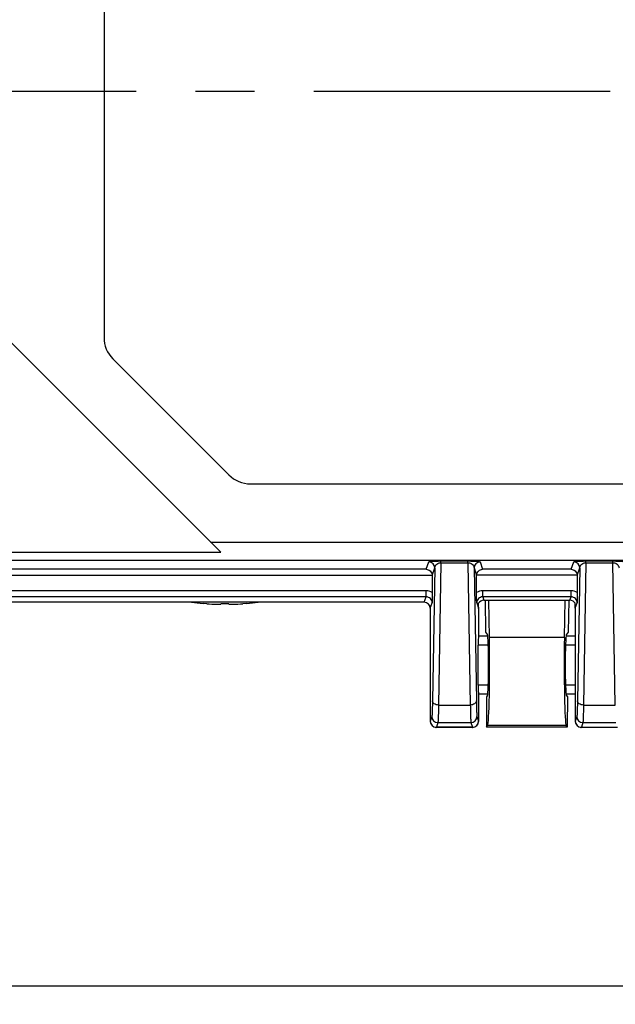
# Model space of a CAD drawing. Units: millimetres. Extents: x 0 to 1189, y 0 to 841.
# Drawn here: x 250 to 300, y 549 to 631 of the extents above; entities that cross this region are included whole.
import ezdxf

# ---------------------------------------------------------------- set-up
doc = ezdxf.new("R2010")
doc.units = ezdxf.units.MM
doc.header["$LTSCALE"] = 65.395
doc.linetypes.add('CENTER', pattern=[0.6, 0.375, -0.075, 0.075, -0.075])
doc.layers.get('0').update_dxf_attribs({"linetype": 'CONTINUOUS'})
for name, color, linetype in [('DECKEL_P_-55DXF_CONTINUOUS_LINE', 7, 'CONTINUOUS'), ('KASTEN-GEFRADXF_CONTINUOUS_LINE', 7, 'CONTINUOUS'), ('M-RAPIDBOX_DXF_AXIS', 7, 'CONTINUOUS'), ('M-RAPIDBOX_DXF_DIMENSION', 7, 'CONTINUOUS'), ('VERSCHLUSSSCDXF_CONTINUOUS_LINE', 7, 'CONTINUOUS')]:
    doc.layers.add(name, color=color, linetype=linetype)
doc.styles.get("Standard").update_dxf_attribs({"font": 'txt', "width": 0.7})
doc.dimstyles.new('DIMSTYLE_3', dxfattribs={"dimtxt": 2.5, "dimasz": 3.5, "dimexe": 1.5, "dimexo": 0, "dimtad": 1, "dimdec": 1, "dimlfac": 2, "dimdsep": 46, "dimtxsty": 'STANDARD', "dimblk": '_FILLED', "dimblk1": '_FILLED', "dimblk2": '_FILLED', "dimcen": 0.09, "dimclrt": 5, "dimadec": 3, "dimazin": 2, "dimtp": 0.8, "dimtm": 0.8, "dimtfac": 1, "dimtdec": 1, "dimtofl": 0, "dimtmove": 0, "dimatfit": 3, "dimldrblk": '_FILLED', "dimfxl": 1, "dimtolj": 1, "dimarcsym": 0})

# ---------------------------------------------------------------- blocks, each defined once
blk = doc.blocks.new('_FILLED')
at = {"color": 0, "linetype": 'BYBLOCK'}
blk.add_solid([(0, 0), (-1, 0.125), (-1, -0.125)], dxfattribs=at)
blk = doc.blocks.new('*D9')
at = {"layer": 'M-RAPIDBOX_DXF_DIMENSION', "color": 2, "linetype": 'CONTINUOUS'}
for p, q in [((120.819, 615.222), (120.819, 549.264)), ((343.969, 615.222), (343.969, 549.264)), ((120.819, 550.764), (232.394, 550.764)), ((343.969, 550.764), (232.394, 550.764))]:
    blk.add_line(p, q, dxfattribs=at)
at = {"layer": 'M-RAPIDBOX_DXF_DIMENSION', "color": 2, "linetype": 'CONTINUOUS', "xscale": 3.5, "yscale": 3.5, "zscale": 3.5, "rotation": 180}
blk.add_blockref('_FILLED', (120.819, 550.764), dxfattribs=at)
at = {"layer": 'M-RAPIDBOX_DXF_DIMENSION', "color": 2, "linetype": 'CONTINUOUS', "xscale": 3.5, "yscale": 3.5, "zscale": 3.5}
blk.add_blockref('_FILLED', (343.969, 550.764), dxfattribs=at)
at = {"layer": 'M-RAPIDBOX_DXF_DIMENSION', "color": 5, "linetype": 'CONTINUOUS', "insert": (232.394, 553.889), "char_height": 2.5, "width": 13.66071, "attachment_point": 2, "line_spacing_factor": 0.9}
blk.add_mtext('446.3', dxfattribs=at)

msp = doc.modelspace()

# ---------------------------------------------------------------- linework, layer by layer
at = {"layer": 'DECKEL_P_-55DXF_CONTINUOUS_LINE', "color": 7, "linetype": 'CONTINUOUS'}
for p, q in [((257.39405, 654.82604), (257.39405, 604.43657)), ((267.04976, 586.67033), (239.89405, 613.82604)), ((258.12628, 602.6688), (267.73682, 593.05827)), ((269.50458, 592.32604), (304.89405, 592.32604)), ((197.73834, 586.67033), (267.04976, 586.67033)), ((284.55813, 584.73204), (284.55813, 583.33339)), ((288.22997, 583.33339), (288.22997, 584.73204)), ((296.55813, 584.73204), (296.55813, 583.33339)), ((283.90141, 582.52604), (180.88669, 582.52604)), ((288.82996, 582.69636), (295.95814, 582.69636)), ((284.39989, 582.05862), (284.39405, 579.77604)), ((284.39405, 581.99951), (284.39405, 572.67604)), ((284.39475, 582.02621), (284.39471, 582.02535)), ((288.38821, 582.05891), (288.39405, 579.77604)), ((288.39339, 582.02535), (288.39335, 582.02621)), ((288.39405, 582.10918), (288.39405, 582.44063)), ((288.39405, 581.99951), (288.39405, 579.77604)), ((296.39405, 582.10918), (296.39405, 582.44063)), ((296.39989, 582.05891), (296.39405, 579.77604)), ((296.39405, 581.99951), (296.39405, 579.77604)), ((296.39475, 582.02621), (296.39471, 582.02535)), ((289.15911, 579.72604), (288.38545, 579.72604)), ((288.39405, 579.77604), (288.39405, 579.72604)), ((296.40265, 579.72604), (295.62899, 579.72604)), ((296.39405, 579.77604), (296.39405, 579.72604)), ((289.19989, 578.98811), (288.36263, 578.98811)), ((288.36263, 575.66396), (288.36263, 578.98811)), ((296.42547, 578.98811), (295.58821, 578.98811)), ((296.42547, 575.66396), (296.42547, 578.98811)), ((289.19989, 575.66396), (288.36263, 575.66396)), ((296.42547, 575.66396), (295.58821, 575.66396)), ((289.15911, 574.92604), (288.38545, 574.92604)), ((288.39405, 574.92604), (288.39405, 572.67604)), ((296.40265, 574.92604), (295.62899, 574.92604)), ((296.39405, 574.92604), (296.39405, 572.67604)), ((287.89397, 572.17604), (284.89413, 572.17604)), ((299.89397, 572.17604), (296.89413, 572.17604))]:
    msp.add_line(p, q, dxfattribs=at)
at = {"layer": 'DECKEL_P_-55DXF_CONTINUOUS_LINE', "color": 9, "linetype": 'CONTINUOUS'}
for p, q in [((266.2206, 587.49948), (309.80444, 587.49948)), ((154.98366, 586.00154), (309.80444, 586.00154)), ((284.06678, 585.2571), (284.26943, 585.86555)), ((285.28297, 585.79703), (285.07747, 574.02401)), ((285.28297, 585.94279), (287.50513, 585.94279)), ((285.28297, 585.79703), (285.28297, 585.94279)), ((285.28297, 585.79703), (287.50513, 585.79703)), ((287.50513, 585.79703), (287.50513, 585.94279)), ((287.50513, 585.79703), (287.71063, 574.02401)), ((288.51867, 585.86555), (288.72132, 585.2571)), ((296.06678, 585.2571), (296.26943, 585.86555)), ((297.28297, 585.79703), (297.07747, 574.02401)), ((297.28297, 585.94279), (299.50513, 585.94279)), ((297.28297, 585.79703), (297.28297, 585.94279)), ((297.28297, 585.79703), (299.50513, 585.79703)), ((299.50513, 585.79703), (299.50513, 585.94279)), ((299.71063, 574.02401), (299.50513, 585.79703)), ((284.06678, 585.2571), (180.72132, 585.2571)), ((284.55813, 584.73204), (284.76935, 585.36623)), ((284.76935, 585.36623), (284.57754, 574.37756)), ((288.01875, 585.36623), (288.22997, 584.73204)), ((288.01875, 585.36623), (288.21056, 574.37756)), ((296.06678, 585.2571), (288.72132, 585.2571)), ((296.55813, 584.73204), (296.76935, 585.36623)), ((296.76935, 585.36623), (296.57754, 574.37756)), ((180.2214, 584.75779), (284.55747, 584.75779)), ((296.55747, 584.75779), (288.23063, 584.75779)), ((284.05024, 583.47219), (180.73786, 583.47219)), ((284.05024, 582.97288), (284.05024, 583.47219)), ((296.05024, 583.47219), (288.73786, 583.47219)), ((288.73786, 582.97288), (288.73786, 583.47219)), ((296.05024, 582.97288), (296.05024, 583.47219)), ((284.05024, 582.97288), (180.73786, 582.97288)), ((283.90141, 582.52604), (284.05024, 582.97288)), ((284.40103, 582.02581), (284.54955, 582.47173)), ((288.23855, 582.47173), (288.38707, 582.02581)), ((296.05024, 582.97288), (288.73786, 582.97288)), ((288.73786, 582.97288), (288.82996, 582.69636)), ((295.95814, 582.69636), (296.05024, 582.97288)), ((296.40103, 582.02581), (296.54955, 582.47173)), ((285.07747, 574.02401), (287.71063, 574.02401)), ((297.07747, 574.02401), (299.71063, 574.02401)), ((284.52611, 573.06571), (284.39845, 572.68241)), ((288.26199, 573.06571), (288.38965, 572.68241)), ((296.52611, 573.06571), (296.39845, 572.68241)), ((285.02604, 572.56639), (284.89837, 572.1831)), ((287.88973, 572.1831), (284.89837, 572.1831)), ((285.02604, 572.56639), (287.76206, 572.56639)), ((287.76206, 572.56639), (287.88973, 572.1831)), ((297.02604, 572.56639), (296.89837, 572.1831)), ((296.89837, 572.1831), (299.88973, 572.1831)), ((297.02604, 572.56639), (299.76206, 572.56639))]:
    msp.add_line(p, q, dxfattribs=at)
at = {"layer": 'DECKEL_P_-55DXF_CONTINUOUS_LINE', "color": 7, "linetype": 'CONTINUOUS'}
for points in [[(284.86584, 572.17684), (284.88499, 572.17612), (284.89413, 572.17604)], [(287.89397, 572.17604), (287.90378, 572.17613), (287.92226, 572.17684)], [(296.86584, 572.17684), (296.88499, 572.17612), (296.89413, 572.17604)]]:
    msp.add_lwpolyline(points, dxfattribs=at)
for centre, radius, start, end in [((259.89405, 604.43657), 2.5, 180, 225), ((269.50458, 594.82604), 2.5, 225, 270), ((284.89405, 572.67604), 0.5, 179.9998722, 269.999827), ((287.89405, 572.67604), 0.5, 270.0001735, 0.0001278), ((296.89405, 572.67604), 0.5, 179.9998722, 269.999827)]:
    msp.add_arc(centre, radius, start, end, dxfattribs=at)
at = {"layer": 'DECKEL_P_-55DXF_CONTINUOUS_LINE', "color": 9, "linetype": 'CONTINUOUS'}
for centre, radius, start, end in [((284.26921, 585.36536), 0.50016, 0.0993397, 89.9753506), ((288.51889, 585.36536), 0.50016, 90.0246497, 179.9006606), ((296.26921, 585.36536), 0.50016, 0.0993397, 89.9753506), ((284.05026, 582.47364), 0.99855, 59.4290927, 90.0014478), ((288.73784, 582.47364), 0.99855, 89.9985519, 120.5709075), ((296.05026, 582.47364), 0.99855, 59.4290927, 90.0014478), ((284.89859, 572.68328), 0.50016, 180.0993394, 269.9753503), ((285.02625, 573.06658), 0.50016, 180.0993394, 269.9753503), ((287.76185, 573.06658), 0.50016, 270.0246494, 359.9006603), ((287.88951, 572.68328), 0.50016, 270.0246494, 359.9006603), ((296.89859, 572.68328), 0.50016, 180.0993394, 269.9753503), ((297.02625, 573.06658), 0.50016, 180.0993394, 269.9753503)]:
    msp.add_arc(centre, radius, start, end, dxfattribs=at)
at = {"layer": 'DECKEL_P_-55DXF_CONTINUOUS_LINE', "color": 7, "linetype": 'CONTINUOUS'}
for centre, major_axis, ratio, start_param, end_param in [((284.05805, 584.73159), (0.15824, 0.4751), 0.99847786, -1.24883259, -1.1973861), ((288.73005, 584.73159), (0.15824, -0.4751), 0.99847786, -1.94420655, -1.89276007), ((296.05805, 584.73159), (0.15824, 0.4751), 0.99847786, -1.24883259, -1.1973861), ((283.90096, 582.02535), (0.15824, 0.4751), 0.99847786, 5.03435272, 6.60423566), ((288.83042, 582.19568), (-0.15824, 0.4751), 0.99847786, -0.32105035, 0.7385314), ((295.95769, 582.19568), (-0.15824, -0.4751), 0.99847786, 2.40306126, 3.462643), ((284.89405, 581.99951), (0, 0.50456), 0.99095573, 1.51955812, 1.57079633), ((284.89405, 581.99951), (0, 0.50456), 0.99095573, 1.43058249, 1.51784895), ((288.88714, 582.02535), (0.15824, -0.4751), 0.99847786, 4.22312589, 4.39042524), ((287.89405, 581.99951), (0, 0.50456), 0.99095573, -1.51784895, -1.43013003), ((287.89405, 581.99951), (0, 0.50456), 0.99095573, -1.57079633, -1.5195581), ((295.90096, 582.02535), (0.15824, 0.4751), 0.99847786, 5.03435272, 5.20165207), ((296.89405, 581.99951), (0, 0.50456), 0.99095573, 1.51955812, 1.57079633), ((296.89405, 581.99951), (0, 0.50456), 0.99095573, 1.43013003, 1.51784895), ((288.39405, 577.32604), (0, 2.45), 0.01745506, 0.20237569, 0.82521533), ((296.39405, 577.32604), (0, 2.45), 0.01745506, -0.82521533, -0.20237569), ((288.39405, 577.32604), (0, 2.45), 0.01745506, -3.96680798, -3.34396834), ((296.39405, 577.32604), (0, 2.45), 0.01745506, -2.93921697, -2.31637733)]:
    msp.add_ellipse(centre, major_axis=major_axis, ratio=ratio, start_param=start_param, end_param=end_param, dxfattribs=at)
at = {"layer": 'DECKEL_P_-55DXF_CONTINUOUS_LINE', "color": 9, "linetype": 'CONTINUOUS'}
for points, knots in [([(284.26943, 585.86555), (284.27032, 585.86822), (284.27628, 585.8736), (284.28903, 585.87943), (284.30851, 585.88563), (284.34819, 585.89478), (284.41679, 585.90528), (284.52315, 585.91654), (284.66375, 585.92682), (284.84064, 585.93546), (285.0512, 585.94139), (285.2028, 585.94279), (285.28297, 585.94279)], [0, 0, 0, 0, 0.00828442, 0.02184864, 0.04159658, 0.06791229, 0.14141835, 0.24498459, 0.38181646, 0.55508123, 0.76472574, 1, 1, 1, 1]), ([(284.76935, 585.36623), (284.7713, 585.40844), (284.79096, 585.49785), (284.87097, 585.62783), (285.03155, 585.75628), (285.18893, 585.79621), (285.28297, 585.79703)], [0, 0, 0, 0, 0.17318989, 0.36738103, 0.61454683, 1, 1, 1, 1]), ([(287.50513, 585.94279), (287.5853, 585.94279), (287.7369, 585.94139), (287.94746, 585.93546), (288.12435, 585.92682), (288.26495, 585.91654), (288.37131, 585.90528), (288.43991, 585.89478), (288.47959, 585.88563), (288.49907, 585.87943), (288.51182, 585.8736), (288.51778, 585.86822), (288.51867, 585.86555)], [0, 0, 0, 0, 0.23527425, 0.44491877, 0.61818353, 0.75501541, 0.85858166, 0.93208772, 0.95840343, 0.97815137, 0.99171559, 1, 1, 1, 1]), ([(287.50513, 585.79703), (287.59917, 585.79621), (287.75655, 585.75628), (287.91713, 585.62783), (287.99714, 585.49785), (288.01681, 585.40844), (288.01875, 585.36623)], [0, 0, 0, 0, 0.3854532, 0.63261896, 0.82681012, 1, 1, 1, 1]), ([(296.26943, 585.86555), (296.27032, 585.86822), (296.27628, 585.8736), (296.28903, 585.87943), (296.30851, 585.88563), (296.34819, 585.89478), (296.41679, 585.90528), (296.52315, 585.91654), (296.66375, 585.92682), (296.84064, 585.93546), (297.0512, 585.94139), (297.2028, 585.94279), (297.28297, 585.94279)], [0, 0, 0, 0, 0.00828442, 0.02184864, 0.04159658, 0.06791229, 0.14141835, 0.24498459, 0.38181646, 0.55508123, 0.76472574, 1, 1, 1, 1]), ([(296.76935, 585.36623), (296.7713, 585.40844), (296.79096, 585.49785), (296.87097, 585.62783), (297.03155, 585.75628), (297.18893, 585.79621), (297.28297, 585.79703)], [0, 0, 0, 0, 0.17318989, 0.36738103, 0.61454683, 1, 1, 1, 1]), ([(299.50513, 585.94279), (299.5853, 585.94279), (299.7369, 585.94139), (299.94746, 585.93546), (300.12435, 585.92682), (300.26495, 585.91654), (300.37131, 585.90528), (300.43991, 585.89478), (300.47959, 585.88563), (300.49907, 585.87943), (300.51182, 585.8736), (300.51778, 585.86822), (300.51867, 585.86555)], [0, 0, 0, 0, 0.23527426, 0.44491877, 0.61818354, 0.75501541, 0.85858165, 0.93208771, 0.95840342, 0.97815136, 0.99171558, 1, 1, 1, 1]), ([(299.50513, 585.79703), (299.59917, 585.79621), (299.75655, 585.75628), (299.91713, 585.62783), (299.99714, 585.49785), (300.01681, 585.40844), (300.01875, 585.36623)], [0, 0, 0, 0, 0.38545317, 0.63261897, 0.82681011, 1, 1, 1, 1]), ([(284.54955, 582.47173), (284.54961, 582.53678), (284.52391, 582.66834), (284.41316, 582.83505), (284.24702, 582.94687), (284.11534, 582.97293), (284.05024, 582.97288)], [0, 0, 0, 0, 0.24985583, 0.49983231, 0.74990724, 1, 1, 1, 1]), ([(288.73786, 582.97288), (288.67276, 582.97293), (288.54108, 582.94687), (288.37494, 582.83505), (288.26419, 582.66834), (288.23849, 582.53678), (288.23855, 582.47173)], [0, 0, 0, 0, 0.25009274, 0.50016775, 0.7501443, 1, 1, 1, 1]), ([(296.54955, 582.47173), (296.54961, 582.53678), (296.52391, 582.66834), (296.41316, 582.83505), (296.24702, 582.94687), (296.11534, 582.97293), (296.05024, 582.97288)], [0, 0, 0, 0, 0.24985583, 0.49983231, 0.74990724, 1, 1, 1, 1]), ([(284.57754, 574.37756), (284.57593, 574.28495), (284.5726, 574.10941), (284.56694, 573.86132), (284.56094, 573.64426), (284.55466, 573.46004), (284.54815, 573.31022), (284.54229, 573.20746), (284.53723, 573.14341), (284.53383, 573.10915), (284.5304, 573.08424), (284.52779, 573.07074), (284.52611, 573.06571)], [0, 0, 0, 0, 0.21154608, 0.40100009, 0.56677699, 0.70749257, 0.82197649, 0.90928672, 0.94252615, 0.96873674, 0.98788677, 1, 1, 1, 1]), ([(285.07747, 574.02401), (285.01348, 574.02457), (284.88941, 574.04224), (284.74955, 574.10617), (284.66321, 574.17925), (284.61561, 574.24041), (284.58544, 574.30727), (284.57795, 574.35448), (284.57754, 574.37756)], [0, 0, 0, 0, 0.28625762, 0.55291054, 0.67515541, 0.78931973, 0.89671317, 1, 1, 1, 1]), ([(288.21056, 574.37756), (288.21015, 574.35448), (288.20266, 574.30727), (288.17249, 574.24041), (288.12489, 574.17925), (288.03855, 574.10617), (287.89869, 574.04224), (287.77462, 574.02457), (287.71063, 574.02401)], [0, 0, 0, 0, 0.10328683, 0.21068027, 0.32484459, 0.44708946, 0.71374238, 1, 1, 1, 1]), ([(288.21056, 574.37756), (288.21217, 574.28495), (288.2155, 574.10941), (288.22116, 573.86132), (288.22716, 573.64426), (288.23344, 573.46004), (288.23995, 573.31022), (288.24581, 573.20746), (288.25087, 573.14341), (288.25428, 573.10915), (288.2577, 573.08424), (288.26031, 573.07074), (288.26199, 573.06571)], [0, 0, 0, 0, 0.21154609, 0.40100009, 0.56677699, 0.70749257, 0.82197649, 0.90928672, 0.94252615, 0.96873674, 0.98788677, 1, 1, 1, 1]), ([(296.57754, 574.37756), (296.57593, 574.28495), (296.5726, 574.10941), (296.56694, 573.86132), (296.56094, 573.64426), (296.55466, 573.46004), (296.54815, 573.31022), (296.54229, 573.20746), (296.53723, 573.14341), (296.53383, 573.10915), (296.5304, 573.08424), (296.52779, 573.07074), (296.52611, 573.06571)], [0, 0, 0, 0, 0.21154608, 0.40100009, 0.56677699, 0.70749257, 0.82197649, 0.90928672, 0.94252615, 0.96873674, 0.98788677, 1, 1, 1, 1]), ([(297.07747, 574.02401), (297.01348, 574.02457), (296.88941, 574.04224), (296.74955, 574.10617), (296.66321, 574.17925), (296.61561, 574.24041), (296.58544, 574.30727), (296.57795, 574.35448), (296.57754, 574.37756)], [0, 0, 0, 0, 0.28625762, 0.55291054, 0.67515541, 0.78931973, 0.89671317, 1, 1, 1, 1]), ([(285.07747, 574.02401), (285.07585, 573.92111), (285.07252, 573.72607), (285.06687, 573.45041), (285.06086, 573.20923), (285.05458, 573.00455), (285.04808, 572.83808), (285.04222, 572.72391), (285.03715, 572.65274), (285.03375, 572.61468), (285.03033, 572.58701), (285.02772, 572.57201), (285.02604, 572.56639)], [0, 0, 0, 0, 0.21158801, 0.40107722, 0.56688141, 0.70761489, 0.82210523, 0.90940681, 0.94263394, 0.96882452, 0.98794251, 1, 1, 1, 1]), ([(287.71063, 574.02401), (287.71225, 573.92111), (287.71558, 573.72607), (287.72123, 573.45041), (287.72724, 573.20923), (287.73352, 573.00455), (287.74003, 572.83808), (287.74588, 572.72391), (287.75095, 572.65274), (287.75435, 572.61468), (287.75777, 572.58701), (287.76038, 572.57201), (287.76206, 572.56639)], [0, 0, 0, 0, 0.21158803, 0.40107725, 0.56688145, 0.70761493, 0.82210526, 0.90940684, 0.94263396, 0.96882454, 0.98794252, 1, 1, 1, 1]), ([(297.07747, 574.02401), (297.07585, 573.92111), (297.07252, 573.72607), (297.06687, 573.45041), (297.06086, 573.20923), (297.05458, 573.00455), (297.04808, 572.83808), (297.04222, 572.72391), (297.03715, 572.65274), (297.03375, 572.61468), (297.03033, 572.58701), (297.02772, 572.57201), (297.02604, 572.56639)], [0, 0, 0, 0, 0.21158801, 0.40107722, 0.56688141, 0.70761489, 0.82210523, 0.90940681, 0.94263394, 0.96882452, 0.98794251, 1, 1, 1, 1]), ([(284.39845, 572.68241), (284.39789, 572.68071), (284.39719, 572.67832), (284.39493, 572.67595), (284.39405, 572.67605)], [0, 0, 0, 0, 0.6694295, 1, 1, 1, 1]), ([(288.38965, 572.68241), (288.39022, 572.68071), (288.39091, 572.67832), (288.39317, 572.67595), (288.39405, 572.67605)], [0, 0, 0, 0, 0.66942951, 1, 1, 1, 1]), ([(296.39845, 572.68241), (296.39789, 572.68071), (296.39719, 572.67832), (296.39493, 572.67595), (296.39405, 572.67605)], [0, 0, 0, 0, 0.6694295, 1, 1, 1, 1]), ([(284.89837, 572.1831), (284.89783, 572.18128), (284.89711, 572.17878), (284.89505, 572.17604), (284.89413, 572.17604)], [0, 0, 0, 0, 0.6737152, 1, 1, 1, 1]), ([(287.88973, 572.1831), (287.89027, 572.18128), (287.89099, 572.17878), (287.89305, 572.17604), (287.89397, 572.17604)], [0, 0, 0, 0, 0.67371544, 1, 1, 1, 1]), ([(296.89837, 572.1831), (296.89783, 572.18128), (296.89711, 572.17878), (296.89505, 572.17604), (296.89413, 572.17604)], [0, 0, 0, 0, 0.6737152, 1, 1, 1, 1])]:
    msp.add_open_spline(points, degree=3, knots=knots, dxfattribs=at)
at = {"layer": 'DECKEL_P_-55DXF_CONTINUOUS_LINE', "color": 7, "linetype": 'CONTINUOUS'}
for points, knots in [([(284.06678, 585.2571), (284.12146, 585.25419), (284.23458, 585.22861), (284.38975, 585.13194), (284.51507, 584.97194), (284.55366, 584.83187), (284.55747, 584.75779)], [0, 0, 0, 0, 0.21585386, 0.44752156, 0.70761134, 1, 1, 1, 1]), ([(288.23063, 584.75779), (288.23444, 584.83187), (288.27303, 584.97194), (288.39835, 585.13194), (288.55352, 585.22861), (288.66664, 585.25419), (288.72132, 585.2571)], [0, 0, 0, 0, 0.29238866, 0.55247844, 0.78414614, 1, 1, 1, 1]), ([(296.06678, 585.2571), (296.12146, 585.25419), (296.23458, 585.22861), (296.38975, 585.13194), (296.51507, 584.97194), (296.55366, 584.83187), (296.55747, 584.75779)], [0, 0, 0, 0, 0.21585386, 0.44752156, 0.70761134, 1, 1, 1, 1]), ([(284.55813, 583.33339), (284.55813, 583.17436), (284.55648, 582.88712), (284.55178, 582.59992), (284.54955, 582.47173)], [0, 0, 0, 0, 0.55366022, 1, 1, 1, 1]), ([(288.23855, 582.47173), (288.23632, 582.59992), (288.23162, 582.88712), (288.22997, 583.17436), (288.22997, 583.33339)], [0, 0, 0, 0, 0.44633909, 1, 1, 1, 1]), ([(296.55813, 583.33339), (296.55813, 583.17436), (296.55648, 582.88712), (296.55178, 582.59992), (296.54955, 582.47173)], [0, 0, 0, 0, 0.55366024, 1, 1, 1, 1])]:
    msp.add_open_spline(points, degree=3, knots=knots, dxfattribs=at)
at = {"layer": 'KASTEN-GEFRADXF_CONTINUOUS_LINE', "color": 7, "linetype": 'CONTINUOUS'}
for p, q in [((288.93084, 582.69636), (288.97975, 580.06198)), ((289.29019, 579.59941), (289.23498, 582.69636)), ((295.49791, 579.59941), (295.55312, 582.69636)), ((295.85726, 582.69636), (295.80835, 580.06198)), ((288.97975, 580.06198), (289.13925, 579.82261)), ((295.80835, 580.06198), (295.64885, 579.82261)), ((289.13925, 574.82946), (289.04717, 574.69128)), ((289.04717, 574.69128), (289.05174, 572.19471)), ((295.64885, 574.82946), (295.74093, 574.69128)), ((295.74093, 574.69128), (295.73636, 572.19471)), ((289.05174, 572.19471), (289.14382, 572.33289)), ((295.73636, 572.19471), (289.05174, 572.19471)), ((295.73636, 572.19471), (295.64428, 572.33289))]:
    msp.add_line(p, q, dxfattribs=at)
at = {"layer": 'KASTEN-GEFRADXF_CONTINUOUS_LINE', "color": 9, "linetype": 'CONTINUOUS'}
for p, q in [((295.49791, 579.59941), (289.29019, 579.59941)), ((295.64428, 572.33289), (289.14382, 572.33289))]:
    msp.add_line(p, q, dxfattribs=at)
at = {"layer": 'KASTEN-GEFRADXF_CONTINUOUS_LINE', "color": 7, "linetype": 'CONTINUOUS'}
for centre, major_axis, start_param, end_param in [((289.13468, 577.32604), (0, 2.5), -3.08923278, -0.05235988), ((289.13468, 577.32604), (0, 5), -3.08923278, -1.09879078), ((295.65342, 577.32604), (0, 5), 1.09879078, 3.08923278), ((295.65342, 577.32604), (0, 2.5), 0.05235988, 3.08923278)]:
    msp.add_ellipse(centre, major_axis=major_axis, ratio=0.03492077, start_param=start_param, end_param=end_param, dxfattribs=at)
at = {"layer": 'M-RAPIDBOX_DXF_AXIS', "color": 7, "linetype": 'CENTER'}
msp.add_line((117.81871, 624.82604), (346.96939, 624.82604), dxfattribs=at)
at = {"layer": 'VERSCHLUSSSCDXF_CONTINUOUS_LINE', "color": 7, "linetype": 'CONTINUOUS'}
for p, q in [((265.89405, 582.40451), (265.59405, 582.42511)), ((267.058, 582.41063), (267.05715, 582.36179)), ((267.7301, 582.41063), (267.058, 582.41063)), ((267.73095, 582.36179), (267.7301, 582.41063)), ((269.19405, 582.42511), (268.89405, 582.40451))]:
    msp.add_line(p, q, dxfattribs=at)
for centre, radius, start, end in [((267.39405, 604.25912), 21.90808, 262.7637104, 265.2871818), ((267.39405, 604.25912), 21.90808, 274.7128818, 277.2362884), ((267.39405, 604.25912), 21.90602, 266.0736384, 268.3393313), ((266.92661, 593.33915), 10.97814, 269.1262984, 270.6812901), ((267.86149, 593.33915), 10.97814, 269.3187099, 270.8737016), ((267.39405, 604.25912), 21.90602, 271.6606687, 273.9263616)]:
    msp.add_arc(centre, radius, start, end, dxfattribs=at)

# ---------------------------------------------------------------- dimensions: what is measured, and where the dimension line sits
at = {"layer": 'M-RAPIDBOX_DXF_DIMENSION', "color": 2, "linetype": 'CONTINUOUS'}
dim = msp.add_linear_dim(base=(343.96905, 550.76414), p1=(120.81905, 615.22151), p2=(343.96905, 615.22151), dimstyle='DIMSTYLE_3', dxfattribs=at)
dim.commit()
dim.dimension.update_dxf_attribs({"geometry": '*D9', "text_midpoint": (232.03691, 550.76414), "dimtype": 160})

doc.saveas('drawing.dxf')
